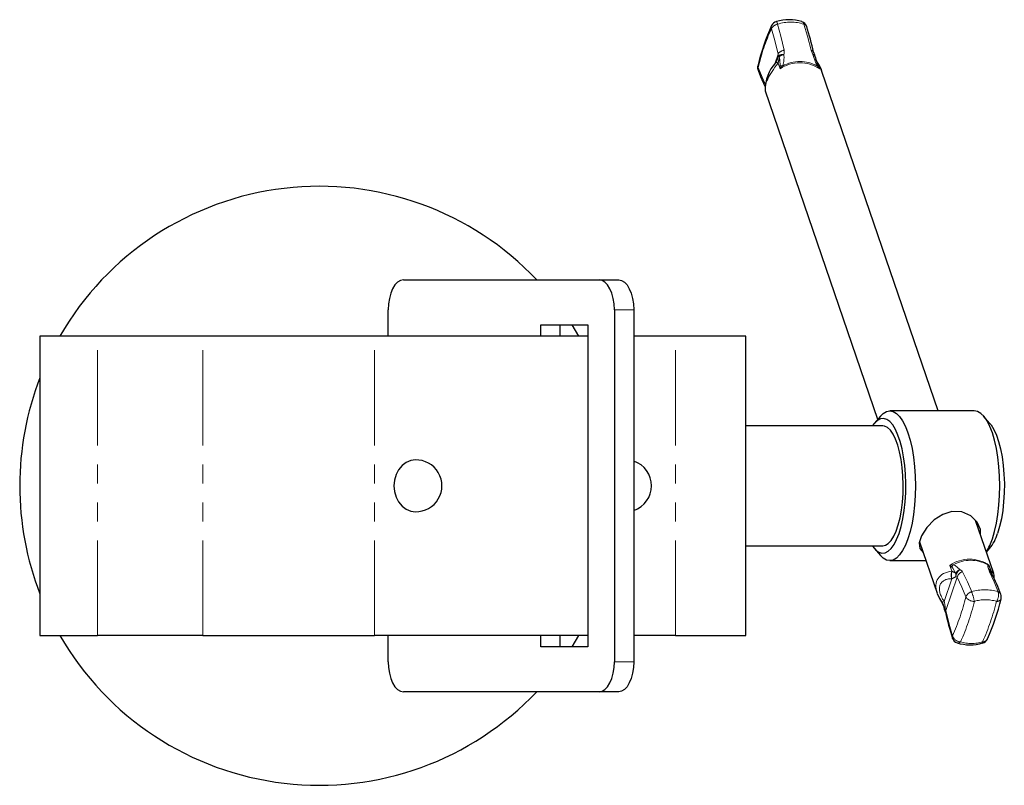
# Model space of a CAD drawing. Units: millimetres. Extents: x 154 to 657, y -77 to 554.
# Drawn here: x 341 to 472, y 452 to 554 of the extents above; entities that cross this region are included whole.
import ezdxf

# ---------------------------------------------------------------- set-up
doc = ezdxf.new("R2010")
doc.units = ezdxf.units.MM
doc.header["$LTSCALE"] = 2
doc.linetypes.add('PHANTOM', pattern=[12.7, 6.35, -1.27, 1.27, -1.27, 1.27, -1.27])

msp = doc.modelspace()

# ---------------------------------------------------------------- linework, layer by layer
at = {"color": 7, "linetype": 'Continuous', "lineweight": 25}
for p, q in [((445.94, 553.37), (445.94, 553.35)), ((463.49, 502.02), (447.99, 547.35)), ((440.42, 544.76), (455.42, 500.9)), ((392.08, 519.52), (418.24, 519.52)), ((418.24, 519.52), (420.84, 519.52)), ((390.06, 512.02), (390.06, 515.52)), ((420.26, 515.52), (420.26, 468.52)), ((422.85, 515.52), (422.85, 468.52)), ((410.44, 513.52), (416.73, 513.52)), ((410.44, 512.02), (410.44, 513.52)), ((413.04, 512.02), (413.04, 513.52)), ((414.58, 513.52), (415.49, 512.02)), ((416.73, 513.52), (416.73, 470.52)), ((343.54, 512.02), (343.54, 472.02)), ((351.22, 512.02), (343.54, 512.02)), ((365.31, 512.02), (351.22, 512.02)), ((388.22, 512.02), (365.31, 512.02)), ((416.73, 512.02), (388.22, 512.02)), ((428.41, 512.02), (422.85, 512.02)), ((437.82, 512.02), (428.41, 512.02)), ((437.82, 472.02), (437.82, 512.02)), ((455.8, 501.33), (454.98, 500.4)), ((468.32, 502.02), (457.04, 502.02)), ((470.38, 500.4), (469.57, 501.33)), ((456.1, 500.02), (437.82, 500.02)), ((470.92, 480.29), (468.5, 487.38)), ((437.82, 484.02), (456.1, 484.02)), ((461.02, 484.52), (463.35, 477.7)), ((454.98, 483.63), (455.8, 482.7)), ((469.95, 483.14), (470.38, 483.63)), ((457.04, 482.02), (461.87, 482.02)), ((470.45, 480.91), (470.47, 480.84)), ((343.54, 472.02), (351.22, 472.02)), ((365.31, 472.02), (351.22, 472.02)), ((365.31, 472.02), (388.22, 472.02)), ((416.73, 472.02), (388.22, 472.02)), ((390.06, 468.52), (390.06, 472.02)), ((410.44, 470.52), (410.44, 472.02)), ((413.04, 470.52), (413.04, 472.02)), ((415.49, 472.02), (414.58, 470.52)), ((428.41, 472.02), (422.85, 472.02)), ((428.41, 472.02), (437.82, 472.02)), ((416.73, 470.52), (410.44, 470.52)), ((418.24, 464.52), (392.08, 464.52)), ((420.84, 464.52), (418.24, 464.52))]:
    msp.add_line(p, q, dxfattribs=at)
at = {"color": 36, "linetype": 'PHANTOM', "lineweight": 18}
for p, q in [((441.68, 548.38), (442.13, 549.68)), ((442.11, 549.34), (442.13, 549.68)), ((442.39, 547.69), (442.12, 548.47)), ((447.39, 548.47), (447.65, 547.69)), ((422.85, 515.52), (420.26, 515.52)), ((351.22, 472.02), (351.22, 512.02)), ((365.31, 472.02), (365.31, 512.02)), ((388.22, 472.02), (388.22, 512.02)), ((428.41, 472.02), (428.41, 512.02)), ((465.33, 480.61), (465.07, 481.39)), ((470.33, 481.39), (470.6, 480.61)), ((470.36, 481.16), (470.45, 480.91)), ((464.3, 476.56), (465.35, 479.61)), ((466.03, 479.8), (464.51, 475.37)), ((466.03, 479.8), (465.87, 479.89)), ((464.44, 475.7), (464.51, 475.37)), ((420.26, 468.52), (422.85, 468.52))]:
    msp.add_line(p, q, dxfattribs=at)
at = {"color": 36, "linetype": 'PHANTOM', "lineweight": 18, "flags": 128}
for points in [[(442.05, 553.68), (442.49, 552.07), (442.92, 550.19)], [(446.54, 550.19), (446.05, 552.07), (445.58, 553.68)], [(442.13, 549.68), (441.67, 551.5), (441.23, 553.06)], [(442.92, 550.19), (442.92, 549.71), (442.9, 549.6)], [(446.77, 549.6), (446.57, 550.08), (446.54, 550.19)], [(441.79, 548.54), (441.79, 548.55), (441.82, 548.56), (441.85, 548.57), (441.91, 548.56), (441.97, 548.55), (442.04, 548.52), (442.13, 548.49)], [(442.42, 548.11), (442.35, 548.9), (442.26, 549.34)], [(446.77, 549.6), (446.83, 549.61), (446.88, 549.6), (446.92, 549.59), (446.95, 549.58), (446.97, 549.56), (446.99, 549.54), (446.99, 549.54)], [(447.36, 548.09), (447.13, 548.59), (446.77, 549.6)], [(447.31, 548.54), (447.32, 548.5), (447.47, 548.11)], [(447.37, 548.54), (447.38, 548.52), (447.38, 548.49)], [(447.38, 548.53), (447.39, 548.51), (447.39, 548.47)], [(439.45, 547.88), (439.98, 546.58), (440.4, 545.69)], [(442.39, 547.69), (442.39, 547.7), (442.42, 548.11)], [(442.73, 548.09), (442.4, 547.7), (442.39, 547.69)], [(447.65, 547.69), (447.65, 547.7), (447.36, 548.09)], [(447.47, 548.11), (447.65, 547.7), (447.65, 547.69)], [(465.07, 481.39), (465.07, 481.39), (465.52, 481.46)], [(465.32, 481.16), (465.07, 481.39), (465.07, 481.39)], [(465.52, 481.46), (465.76, 481.39), (466.41, 480.85)], [(470.15, 481.46), (470.33, 481.39), (470.33, 481.39)], [(470.33, 481.39), (470.33, 481.39), (470.36, 481.16)], [(465.87, 480.32), (465.45, 481.02), (465.32, 481.16)], [(466.41, 480.85), (466.7, 480.61), (466.74, 480.55)], [(466.74, 480.55), (467.41, 479.19), (467.98, 477.86)], [(470.36, 480.55), (470.29, 480.82), (470.29, 480.85)], [(471.51, 477.86), (470.97, 479.19), (470.36, 480.55)], [(467.18, 477.17), (466.65, 478.47), (466.03, 479.8)], [(464.29, 476.58), (464.2, 476.54), (464.13, 476.52), (464.07, 476.5), (464.02, 476.5), (463.98, 476.5), (463.96, 476.51), (463.95, 476.52)], [(464.3, 476.56), (464.22, 476.52), (464.14, 476.5), (464.08, 476.48), (464.03, 476.48), (463.99, 476.48), (463.97, 476.5), (463.96, 476.5)], [(464.51, 475.37), (464.97, 473.53), (465.41, 471.98)], [(469.44, 471.02), (469.44, 471.02), (469.44, 471.04), (469.44, 471.09), (469.43, 471.18)]]:
    msp.add_lwpolyline(points, dxfattribs=at)
at = {"color": 7, "linetype": 'Continuous', "lineweight": 25, "flags": 128}
for points in [[(446.86, 549.92), (446.86, 549.91), (446.86, 549.9)], [(441.79, 548.54), (441.79, 548.54), (441.78, 548.52)], [(442, 549), (441.85, 548.65), (441.79, 548.54)], [(447.37, 548.54), (447.28, 548.7), (447.16, 549.01)], [(439.46, 547.51), (439.77, 546.69), (440.35, 545.38)], [(392.08, 519.52), (391.68, 519.44), (391.31, 519.21), (390.96, 518.84), (390.65, 518.34), (390.4, 517.74), (390.22, 517.05), (390.1, 516.3), (390.06, 515.52)], [(420.26, 515.52), (420.22, 516.3), (420.1, 517.05), (419.92, 517.74), (419.67, 518.34), (419.36, 518.84), (419.01, 519.21), (418.64, 519.44), (418.24, 519.52)], [(420.84, 519.52), (421.23, 519.44), (421.61, 519.21), (421.95, 518.84), (422.26, 518.34), (422.51, 517.74), (422.7, 517.05), (422.81, 516.3), (422.85, 515.52)], [(454.69, 484.02), (454.78, 483.89), (455.17, 483.44), (455.58, 483.15), (456, 483.02), (456.42, 483.06), (456.83, 483.27), (457.23, 483.64), (457.61, 484.17), (457.96, 484.85), (458.28, 485.65), (458.56, 486.58), (458.79, 487.61), (458.97, 488.71), (459.1, 489.89), (459.17, 491.1), (459.18, 492.32), (459.14, 493.55), (459.04, 494.74), (458.88, 495.88), (458.68, 496.95), (458.42, 497.93), (458.13, 498.8), (457.79, 499.54), (457.43, 500.14), (457.04, 500.59), (456.63, 500.89), (456.21, 501.01), (455.79, 500.97), (455.38, 500.76), (454.98, 500.39), (454.69, 500.02)], [(455.8, 501.33), (456.16, 501.68), (456.6, 501.93), (457.04, 502.02), (457.49, 501.93), (457.93, 501.68), (458.35, 501.26), (458.75, 500.68), (459.13, 499.95), (459.46, 499.09), (459.76, 498.1), (460.01, 497.02), (460.2, 495.84), (460.35, 494.6), (460.44, 493.32), (460.46, 492.02), (460.44, 490.71), (460.35, 489.43), (460.2, 488.19), (460.01, 487.02), (459.76, 485.93), (459.46, 484.95), (459.13, 484.08), (458.75, 483.36), (458.35, 482.78), (457.93, 482.36), (457.49, 482.1), (457.04, 482.02), (456.6, 482.1), (456.16, 482.36), (455.8, 482.7)], [(470.74, 484.95), (471.03, 485.93), (471.28, 487.02), (471.48, 488.19), (471.62, 489.43), (471.71, 490.71), (471.74, 492.02), (471.71, 493.32), (471.62, 494.6), (471.48, 495.84), (471.28, 497.02), (471.03, 498.1), (470.74, 499.09), (470.4, 499.95), (470.03, 500.68), (469.63, 501.26), (469.21, 501.68), (468.77, 501.93), (468.32, 502.02)], [(456.1, 484.02), (456.45, 484.08), (456.84, 484.31), (457.22, 484.71), (457.57, 485.27), (457.89, 485.96), (458.18, 486.79), (458.41, 487.72), (458.6, 488.75), (458.74, 489.85), (458.82, 491), (458.84, 492.16), (458.8, 493.33), (458.71, 494.46), (458.56, 495.54), (458.36, 496.55), (458.11, 497.46), (457.82, 498.26), (457.49, 498.92), (457.13, 499.44), (456.75, 499.79), (456.35, 499.98), (456.1, 500.02)], [(470.38, 500.4), (470.58, 500.14), (470.95, 499.54), (471.28, 498.8), (471.58, 497.93), (471.83, 496.95), (472.04, 495.88), (472.19, 494.74), (472.29, 493.55), (472.34, 492.32), (472.32, 491.1), (472.25, 489.89), (472.12, 488.71), (471.94, 487.61), (471.71, 486.58), (471.44, 485.65)], [(393.69, 495.47), (393.1, 495.39), (392.48, 495.13), (391.92, 494.72), (391.45, 494.17), (391.11, 493.52), (390.89, 492.79), (390.82, 492.02), (390.89, 491.25), (391.11, 490.52), (391.45, 489.86), (391.92, 489.31), (392.48, 488.9), (393.1, 488.65), (393.69, 488.56)], [(469.16, 485.44), (469.16, 486.17), (468.73, 487.14), (467.87, 488.01), (466.65, 488.54), (465.34, 488.58), (464.13, 488.2), (462.99, 487.48), (461.97, 486.45), (461.27, 485.34), (460.98, 484.39), (461.06, 483.64), (461.5, 483.1)], [(470.68, 480.24), (470.67, 480.27), (470.67, 480.26)], [(463.38, 477.62), (463.68, 476.97), (463.95, 476.52)], [(463.96, 476.5), (464.06, 476.34), (464.18, 476.04)], [(464.05, 476.43), (464.15, 476.14), (464.29, 475.7)], [(464.29, 475.7), (464.29, 475.66), (464.3, 475.64)], [(390.06, 468.52), (390.1, 467.74), (390.22, 466.99), (390.4, 466.29), (390.65, 465.69), (390.96, 465.19), (391.31, 464.82), (391.68, 464.59), (392.08, 464.52)], [(418.24, 464.52), (418.64, 464.59), (419.01, 464.82), (419.36, 465.19), (419.67, 465.69), (419.92, 466.29), (420.1, 466.99), (420.22, 467.74), (420.26, 468.52)], [(422.85, 468.52), (422.81, 467.74), (422.7, 466.99), (422.51, 466.29), (422.26, 465.69), (421.95, 465.19), (421.61, 464.82), (421.23, 464.59), (420.84, 464.52)]]:
    msp.add_lwpolyline(points, dxfattribs=at)
at = {"color": 36, "linetype": 'PHANTOM', "lineweight": 18}
for centre, radius, start, end in [((442.28, 552.51), 1.18, 101.0899, 152.408), ((441.13, 553.49), 0.939, 11.543, 34.9249), ((443.81, 547.87), 6.07, 73.088, 106.912), ((445.13, 553.59), 0.453, 10.7614, 66.8918), ((445.46, 553.17), 0.523, 22.2996, 76.2944), ((467.09, 541.32), 28.4, 155.5803, 166.6563), ((441.84, 553.23), 0.632, 155.5688, 195.0588), ((443.13, 548.99), 1.22, 99.7273, 145.2743), ((446.45, 549.76), 0.437, 21.2532, 77.8264), ((441.9, 548.15), 0.39, 55.0671, 108.3996), ((442.74, 548.77), 0.854, 79.4934, 137.5494), ((442.19, 548.86), 0.489, 81.3235, 98.6765), ((443.11, 548.2), 1.42, 98.3469, 126.4817), ((445.02, 543.91), 4.61, 55.1894, 124.8106), ((439.5, 549.22), 3.42, 340.658, 6.4875), ((445.04, 543.95), 4.74, 60.7428, 119.2572), ((446.73, 549.27), 0.336, 23.0603, 83.1171), ((439.76, 548.04), 0.35, 166.9984, 207.5734), ((439.97, 547.71), 0.545, 161.7961, 200.6879), ((442.42, 546.21), 1.91, 80.6108, 89.8922), ((447.51, 547.69), 0.422, 96.342, 111.0279), ((467.7, 477.61), 4.61, 55.1893, 124.8107), ((466.42, 480.65), 1.21, 137.8866, 154.7309), ((467.83, 477.33), 4.74, 60.743, 119.257), ((471.14, 481.37), 0.999, 174.635, 211.1488), ((469.47, 480.74), 0.99, 25.3272, 46.6091), ((466.92, 480.1), 1.67, 162.0374, 197.0069), ((466.93, 480.11), 1.66, 162.5003, 197.4997), ((467.03, 480.11), 1.18, 169.5077, 190.4923), ((467.17, 479.79), 1.3, 125.2402, 175.3868), ((466.96, 479.74), 1.24, 116.1166, 151.9021), ((467.11, 479.49), 1.12, 108.9634, 163.8513), ((470.1, 479.95), 0.655, 26.6464, 66.4006), ((469.7, 480.11), 1.03, 4.4702, 29.0468), ((469.7, 480.11), 1.03, 3.9117, 29.4326), ((468.26, 476.75), 1.15, 103.8757, 158.3556), ((469.74, 472.06), 6.07, 73.0881, 106.9119), ((455.63, 473.68), 13.04, 12.8467, 18.6946), ((470.09, 477.46), 1.48, 323.746, 15.974), ((471.33, 477.3), 0.594, 23.1701, 72.5359), ((439.55, 483.72), 28.4, 335.5802, 346.6564), ((439.53, 483.42), 29.61, 335.5805, 346.6561), ((468.31, 477.96), 1.38, 215.0397, 271.1411), ((469.81, 471.75), 5.05, 73.0881, 106.9119), ((442.47, 483.42), 29.61, 335.5802, 346.6563), ((471.36, 477.2), 0.62, 262.9271, 334.214), ((464.36, 476.19), 0.489, 261.3219, 278.6781), ((464.56, 475.53), 0.214, 125.1978, 186.3963), ((464.8, 475.21), 0.331, 151.1181, 191.1586), ((466.53, 472.36), 1.18, 198.4685, 267.9913), ((466.14, 471.51), 0.484, 256.3677, 316.6914), ((467.96, 476.01), 5.05, 253.0881, 286.9119), ((469.44, 471.89), 0.718, 269.2174, 332.0288)]:
    msp.add_arc(centre, radius, start, end, dxfattribs=at)
at = {"color": 7, "linetype": 'Continuous', "lineweight": 25}
for centre, radius, start, end in [((442.17, 553.06), 1, 105.561, 154.794), ((443.58, 548.42), 5.85, 72.7497, 106.6549), ((444.99, 553.06), 1, 16.8384, 71.0168), ((468.45, 541.18), 29.84, 155.6356, 166.5527), ((407.26, 541.21), 40.55, 12.4058, 17.4478), ((448.79, 550.38), 1.98, 193.1287, 206.6791), ((445.81, 544.92), 5.41, 138.2704, 180.9755), ((446.08, 549.13), 1, 16.082, 24.5348), ((458.24, 552.39), 11.59, 194.9464, 199.413), ((444.15, 546.15), 4.02, 18.1284, 36.3567), ((440.39, 547.88), 1, 166.0434, 201.1321), ((380.85, 492.02), 40, 43.4325, 150), ((380.85, 492.02), 40, 158.8634, 201.1366), ((393.77, 492.02), 3.46, 268.621, 91.379), ((421.76, 492.02), 3.46, 288.4196, 71.5804), ((465.95, 487.24), 5.71, 320.864, 343.8973), ((463.31, 487.31), 7.8, 328.0889, 342.3316), ((469.84, 480.13), 0.847, 10.0122, 58.1377), ((476.71, 483.24), 6.69, 200.346, 204.429), ((450.61, 469.79), 22.62, 19.9696, 27.5015), ((469.97, 479.85), 1.03, 347.9158, 23.1548), ((470.94, 477.17), 1, 346.0434, 21.1321), ((442.89, 483.87), 29.84, 335.6356, 346.5527), ((465.26, 475.92), 1, 196.082, 204.5348), ((462.81, 474.77), 1.71, 12.6688, 28.6145), ((509.88, 485.4), 46.55, 192.73, 197.1154), ((380.85, 492.02), 40, 210, 316.5675), ((465.81, 471.81), 0.435, 157.0703, 196.0412), ((466.35, 471.98), 1, 196.8384, 251.0168), ((467.76, 476.63), 5.85, 252.7498, 286.6548), ((469.17, 471.98), 1, 285.561, 334.794)]:
    msp.add_arc(centre, radius, start, end, dxfattribs=at)
at = {"color": 36, "linetype": 'PHANTOM', "lineweight": 18}
for centre, major_axis, ratio, start_param, end_param in [((443.56, 547.94), (2.99, 3.41), 0.317398, 1.69109, 2.937724), ((441.29, 549.99), (0.3, 2.12), 0.435953, 4.277013, 4.464052), ((441.98, 547.99), (0.52, 1.58), 0.007077, 1.251356, 1.261356), ((441.29, 549.99), (-0.3, 2.12), 0.435953, 3.865472, 4.341014), ((447.87, 549.99), (-0.3, 2.12), 0.435953, 1.98464, 2.294675), ((448.55, 547.99), (-1.36, 1.52), 0.325263, 0.966198, 0.976199), ((467.78, 477.11), (4.36, -2.4), 0.59458, 2.450685, 3.721447), ((464.51, 482.11), (-1.36, 1.52), 0.325263, 2.526994, 2.536994), ((465.19, 480.11), (1.17, -0.53), 0.405099, 1.147637, 1.623179), ((471.09, 482.11), (0.52, 1.58), 0.007077, 2.812151, 2.822152), ((467.78, 477.11), (2.99, 3.41), 0.317398, 6.103445, 6.423481), ((467.29, 476.61), (3.39, -2.42), 0.521626, 2.501211, 4.092009), ((464.02, 481.61), (2.26, -1.62), 0.521626, 5.642804, 5.652805), ((465.19, 480.11), (1.17, 0.53), 0.405099, 4.660007, 5.135549), ((463.47, 475.06), (-0.3, 2.12), 0.435953, 4.960726, 5.143371), ((462.29, 476.56), (2.26, -1.62), 0.521626, 0.940416, 0.950416), ((463.47, 475.06), (0.3, 2.12), 0.435953, 5.083764, 5.559306)]:
    msp.add_ellipse(centre, major_axis=major_axis, ratio=ratio, start_param=start_param, end_param=end_param, dxfattribs=at)
at = {"color": 7, "linetype": 'Continuous', "lineweight": 25}
for major_axis, ratio, start_param, end_param in [((4.36, -2.4), 0.59458, 0.579855, 0.89989), ((2.99, 3.41), 0.317398, 2.937724, 2.961852)]:
    msp.add_ellipse((443.56, 547.94), major_axis=major_axis, ratio=ratio, start_param=start_param, end_param=end_param, dxfattribs=at)

doc.saveas('drawing.dxf')
